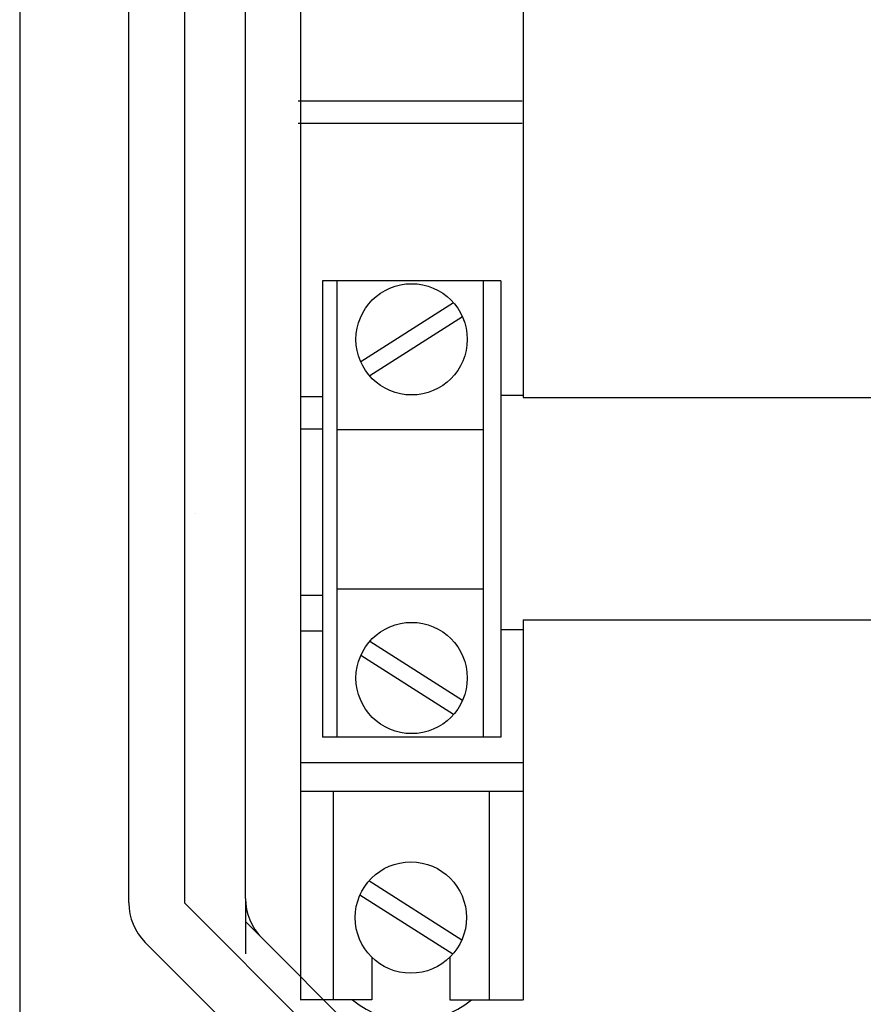
# Model space of a CAD drawing. Extents: x -257 to -35, y -69 to 271.
# Drawn here: x -255 to -239, y -36 to -19 of the extents above; entities that cross this region are included whole.
import ezdxf

# ---------------------------------------------------------------- set-up
doc = ezdxf.new("R2010")
doc.units = 0
doc.header["$MEASUREMENT"] = 0
doc.linetypes.add('CENTERX2', pattern=[20.32, 12.7, -2.54, 2.54, -2.54])
doc.layers.get('0').update_dxf_attribs({"linetype": 'CONTINUOUS'})

# ---------------------------------------------------------------- blocks, each defined once
blk = doc.blocks.new('alçat')
at = {"linetype": 'Continuous'}
for p, q in [((-0.0655, 95.0373), (-0.0655, 28.4024)), ((1.8969, 33.0939), (1.8969, 90.3458)), ((2.8983, 90.3458), (2.8983, 33.0939)), ((3.9924, 33.1748), (3.9924, 90.3464)), ((3.0986, 40.0895), (3.0986, 40.0895)), ((2.8983, 33.0939), (7.3187, 28.6735)), ((6.6106, 27.9654), (2.1902, 32.3858)), ((6.6995, 30.0535), (4.2853, 32.4677))]:
    blk.add_line(p, q, dxfattribs=at)
for p, q in [((4.9826, 92.2548), (4.9826, 31.3479)), ((8.9826, 52.5748), (8.9826, 42.1796)), ((8.9632, 47.5027), (4.938, 47.5027)), ((8.9632, 47.1005), (4.938, 47.1005)), ((5.378, 44.2719), (5.378, 36.0719)), ((8.578, 44.2719), (5.378, 44.2719)), ((5.634, 44.2719), (5.634, 36.0719)), ((8.2613, 44.2719), (8.2613, 36.0719)), ((8.578, 44.2719), (8.578, 36.0719)), ((7.7313, 43.8801), (6.0635, 42.8178)), ((7.8924, 43.6271), (6.2247, 42.5648)), ((5.3674, 42.1915), (4.9826, 42.1915)), ((8.578, 42.2171), (8.9826, 42.2171)), ((8.9826, 42.1796), (17.867, 42.1796)), ((5.3678, 41.6099), (4.9826, 41.6099)), ((5.634, 41.6018), (8.2613, 41.6018)), ((5.378, 38.6185), (4.9826, 38.6185)), ((5.634, 38.7419), (8.2613, 38.7419)), ((8.9826, 38.1796), (8.9826, 31.3479)), ((8.9826, 38.1796), (17.867, 38.1796)), ((5.378, 37.981), (4.9826, 37.981)), ((8.578, 38.0067), (8.9826, 38.0067)), ((7.8924, 36.7321), (6.2247, 37.7944)), ((7.7313, 36.4791), (6.0635, 37.5414)), ((8.578, 36.0719), (5.378, 36.0719)), ((8.9826, 35.6133), (4.9826, 35.6133)), ((8.9826, 35.096), (4.9826, 35.096)), ((5.5657, 35.096), (5.5657, 31.3508)), ((8.3729, 35.0857), (8.3729, 31.3508)), ((7.8782, 32.4271), (6.2104, 33.4894)), ((7.717, 32.1741), (6.0493, 33.2364)), ((6.2637, 32.1176), (6.2637, 31.3508)), ((7.6637, 32.1176), (7.6637, 31.3508)), ((6.2637, 31.3508), (4.9772, 31.3508)), ((7.6637, 31.3508), (8.9704, 31.3508))]:
    blk.add_line(p, q)
at = {"linetype": 'CENTERX2'}
for p, q in [((3.9924, 33.1748), (3.9924, 32.1772)), ((4.2853, 32.4677), (3.9924, 32.7606))]:
    blk.add_line(p, q, dxfattribs=at)
for centre in [(6.978, 43.2225), (6.978, 37.1367), (6.9637, 32.8317)]:
    blk.add_circle(centre, 1)
at = {"linetype": 'Continuous'}
for centre, radius in [((2.8983, 33.0939), 1.0014), ((4.9924, 33.1748), 1)]:
    blk.add_arc(centre, radius, 180, 225, dxfattribs=at)
blk.add_arc((6.9826, 32.6725), 1.7, 231.03179, 308.96821)

msp = doc.modelspace()

# ---------------------------------------------------------------- block references
msp.add_blockref('alçat', (-254.465, -67.538))

doc.saveas('drawing.dxf')
